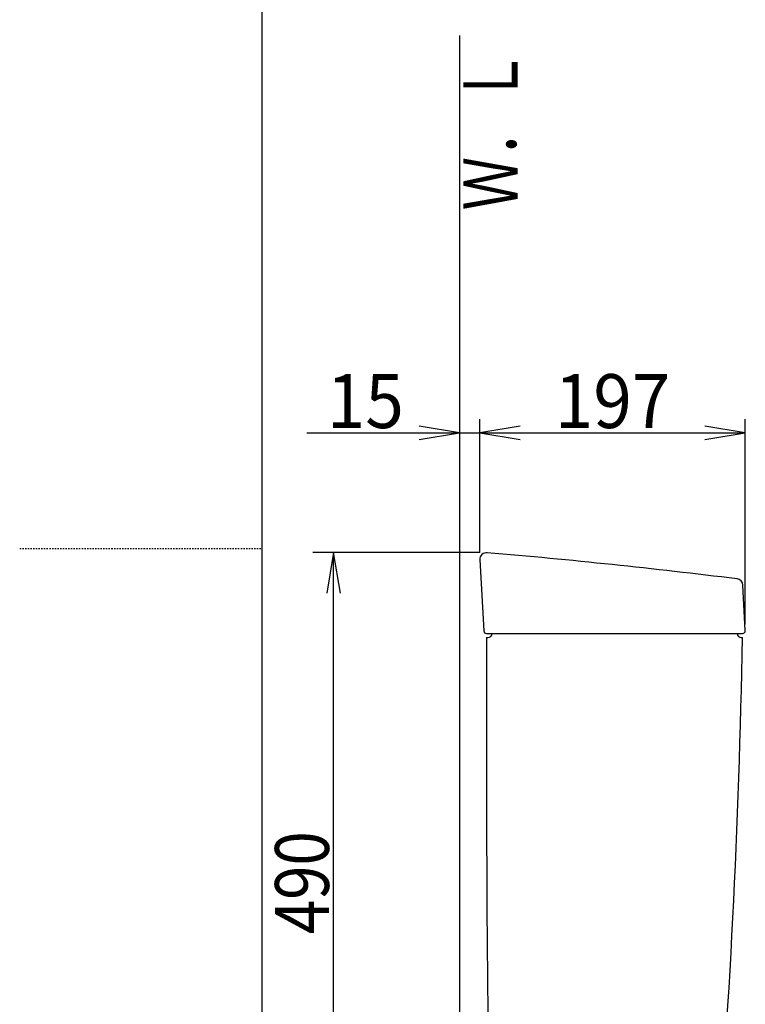
# Model space of a CAD drawing. Extents: x -20 to 1980, y 85 to 2885.
# Drawn here: x -20 to 519, y 1147 to 1878 of the extents above; entities that cross this region are included whole.
import ezdxf
from ezdxf.enums import TextEntityAlignment as Align

# ---------------------------------------------------------------- set-up
doc = ezdxf.new("R2010")
doc.units = 0
doc.header["$MEASUREMENT"] = 0
doc.linetypes.add('EXLTYPE2', pattern=[2, 1, -1])
doc.layers.get('0').update_dxf_attribs({"linetype": 'CONTINUOUS'})
for name, color, linetype in [('タンク', 7, 'CONTINUOUS'), ('便器', 7, 'CONTINUOUS'), ('寸法', 7, 'CONTINUOUS'), ('枠', 7, 'CONTINUOUS')]:
    doc.layers.add(name, color=color, linetype=linetype)
doc.styles.add('EXCADDIM1', font='monotxt', dxfattribs={"width": 0.95, "bigfont": 'extfont'})
doc.styles.add('EXCADDIM2', font='monotxt', dxfattribs={"width": 0.84, "bigfont": 'extfont'})
doc.styles.add('EXCADSTD', font='monotxt', dxfattribs={"bigfont": 'extfont'})
doc.styles.get("Standard").update_dxf_attribs({"font": 'monotxt', "bigfont": 'extfont'})
doc.dimstyles.get("Standard").update_dxf_attribs({"dimtxt": 0.18, "dimasz": 0.18, "dimexe": 0.18, "dimexo": 0.0625, "dimgap": 0.09, "dimtad": 0, "dimtih": 1, "dimtoh": 1, "dimdec": 4, "dimzin": 0, "dimtxsty": 'STANDARD', "dimcen": 0.09, "dimazin": 3, "dimtfac": 1, "dimtdec": 4, "dimtmove": 0, "dimatfit": 3, "dimtolj": 1, "dimtzin": 0})

# ---------------------------------------------------------------- blocks, each defined once
blk = doc.blocks.new('*D17')
at = {"layer": 'タンク', "color": 3, "linetype": 'CONTINUOUS'}
for p, q in [((306.5, 1570.997776), (276.5, 1575.997776)), ((351.514783, 1575.997776), (321.514783, 1570.997776)), ((192.999996, 1570.997776), (351.514783, 1570.997776)), ((276.5, 1565.997776), (306.5, 1570.997776)), ((321.514783, 1570.997776), (351.514783, 1565.997776))]:
    blk.add_line(p, q, dxfattribs=at)
at = {"layer": 'タンク', "color": 2, "linetype": 'CONTINUOUS', "style": 'EXCADSTD', "width": 0.945}
blk.add_text('15', height=40, dxfattribs=at).set_placement((236.5, 1574.497776), align=Align.CENTER)
blk = doc.blocks.new('_EX_NORM')
at = {"color": 0, "linetype": 'CONTINUOUS'}
for q in [(-1, 0.166667), (-1, 0), (-1, -0.166667)]:
    blk.add_line((0, 0), q, dxfattribs=at)
blk = doc.blocks.new('*D18')
at = {"layer": 'タンク', "color": 3, "linetype": 'CONTINUOUS'}
for p, q in [((321.514783, 1482.000324), (321.514783, 1580.997776)), ((518.514783, 1429.000324), (518.514783, 1580.997776)), ((351.514783, 1575.997776), (321.514783, 1570.997776)), ((518.514783, 1570.997776), (488.514783, 1575.997776)), ((321.514783, 1570.997776), (518.514783, 1570.997776)), ((321.514783, 1570.997776), (351.514783, 1565.997776)), ((488.514783, 1565.997776), (518.514783, 1570.997776))]:
    blk.add_line(p, q, dxfattribs=at)
at = {"layer": 'タンク', "color": 2, "linetype": 'CONTINUOUS', "style": 'EXCADSTD', "width": 0.945}
blk.add_text('197', height=40, dxfattribs=at).set_placement((420.014783, 1574.497776), align=Align.CENTER)
blk = doc.blocks.new('*D29')
at = {"layer": '寸法', "color": 3, "linetype": 'CONTINUOUS'}
for p, q in [((321.514783, 1482.000324), (197.477709, 1482.000324)), ((213, 1482.000324), (208, 1452.000324)), ((213, 992.000324), (213, 1482.000324)), ((218, 1452.000324), (213, 1482.000324)), ((208, 1022.000324), (213, 992.000324)), ((213, 992.000324), (218, 1022.000324))]:
    blk.add_line(p, q, dxfattribs=at)
at = {"layer": '寸法', "color": 2, "linetype": 'CONTINUOUS', "style": 'EXCADSTD', "width": 0.84}
blk.add_text('490', height=40, rotation=90, dxfattribs=at).set_placement((209.5, 1237.000324), align=Align.CENTER)

msp = doc.modelspace()

# ---------------------------------------------------------------- linework, layer by layer
at = {"layer": 'タンク', "color": 7, "linetype": 'CONTINUOUS'}
for p, q in [((321.522242, 1476.727325), (324.411392, 1423.891125)), ((518.512011, 1424.105587), (516.735174, 1457.818715)), ((326.417282, 1422.000324), (516.514783, 1422.000324)), ((326.514783, 1419.000324), (327.514783, 1419.000324)), ((515.514783, 1419.000324), (516.514783, 1419.000324))]:
    msp.add_line(p, q, dxfattribs=at)
for centre, radius, start, end in [((326.514783, 1477.000324), 5, 85.075249, 183.129889), ((-102.292583, -3499.559657), 5000, 82.938776, 85.075249), ((511.74213, 1457.555066), 5, 3.016961, 82.938776), ((326.408409, 1424.000324), 2, 183.129889, 270), ((20326.357301, 1346.004072), 20000, 179.790881, 180.980405), ((327.514783, 1422.000324), 3, 270, 0), ((-5982.387436, 1539.770382), 6500, 355.2632, 358.935383), ((515.514783, 1422.000324), 3, 180, 270), ((516.514783, 1424.000324), 2, 270, 3.016961)]:
    msp.add_arc(centre, radius, start, end, dxfattribs=at)
at = {"layer": '便器', "color": 7, "linetype": 'CONTINUOUS'}
msp.add_line((306.5, 1866), (306.5, 582.000324), dxfattribs=at)
at = {"layer": '枠', "color": 7, "linetype": 'CONTINUOUS'}
msp.add_line((160, 85), (160, 2885), dxfattribs=at)
at = {"layer": '枠', "color": 6, "linetype": 'EXLTYPE2'}
msp.add_line((-20, 1485), (160, 1485), dxfattribs=at)

# ---------------------------------------------------------------- texts
at = {"layer": '枠', "color": 2, "linetype": 'CONTINUOUS', "style": 'EXCADSTD', "width": 0.833}
msp.add_text('Ｗ．Ｌ', height=40, rotation=90, dxfattribs=at).set_placement((349.454101, 1736.104328), (349.454101, 1855.104328), align=Align.FIT)

# ---------------------------------------------------------------- dimensions: what is measured, and where the dimension line sits
at = {"layer": 'タンク', "color": 3, "linetype": 'CONTINUOUS'}
for base, p1, p2, text, override, picture, middle in [((321.514783, 1570.997776), (306.5, 1570.997776), (321.514783, 1570.997776), '15', {"dimtxt": 40, "dimasz": 30, "dimexe": 0, "dimexo": 0, "dimgap": 3.5, "dimtad": 1, "dimjust": 1, "dimtih": 0, "dimtoh": 0, "dimdec": 2, "dimzin": 8, "dimtxsty": 'EXCADDIM1', "dimblk1": '_EX_NORM', "dimblk2": '_EX_NORM', "dimsah": 1, "dimse1": 1, "dimse2": 1, "dimclrd": 3, "dimclre": 3, "dimclrt": 2, "dimtmove": 2}, '*D17', (236.5, 1594.497776)), ((518.514783, 1570.997776), (321.514783, 1477.000324), (518.514783, 1424.000324), '197', {"dimtxt": 40, "dimasz": 30, "dimexe": 10, "dimexo": 5, "dimgap": 3.5, "dimtad": 1, "dimjust": 0, "dimtih": 0, "dimtoh": 0, "dimdec": 2, "dimzin": 8, "dimtxsty": 'EXCADDIM1', "dimblk1": '_EX_NORM', "dimblk2": '_EX_NORM', "dimsah": 1, "dimse1": 0, "dimse2": 0, "dimclrd": 3, "dimclre": 3, "dimclrt": 2, "dimtmove": 2}, '*D18', (420.014783, 1594.497776))]:
    dim = msp.add_linear_dim(base=base, p1=p1, p2=p2, text=text, dimstyle='STANDARD', override=override, dxfattribs=at)
    dim.commit()
    dim.dimension.update_dxf_attribs({"geometry": picture, "text_midpoint": middle, "dimtype": 160})
at = {"layer": '寸法', "color": 3, "linetype": 'CONTINUOUS'}
dim = msp.add_linear_dim(base=(213, 1482.000324), p1=(207.482927, 992.000324), p2=(291.482927, 1482.000324), angle=90, dimstyle='STANDARD', override={"dimtxt": 40, "dimasz": 30, "dimexe": 0, "dimexo": 0, "dimgap": 3.5, "dimtad": 1, "dimjust": 0, "dimtih": 0, "dimtoh": 0, "dimdec": 2, "dimzin": 8, "dimtxsty": 'EXCADDIM2', "dimblk1": '_EX_NORM', "dimblk2": '_EX_NORM', "dimsah": 1, "dimse1": 1, "dimse2": 0, "dimclrd": 3, "dimclre": 3, "dimclrt": 2, "dimtmove": 2}, dxfattribs=at)
dim.commit()
dim.dimension.update_dxf_attribs({"geometry": '*D29', "text_midpoint": (189.5, 1237.000324), "dimtype": 160})

doc.saveas('drawing.dxf')
